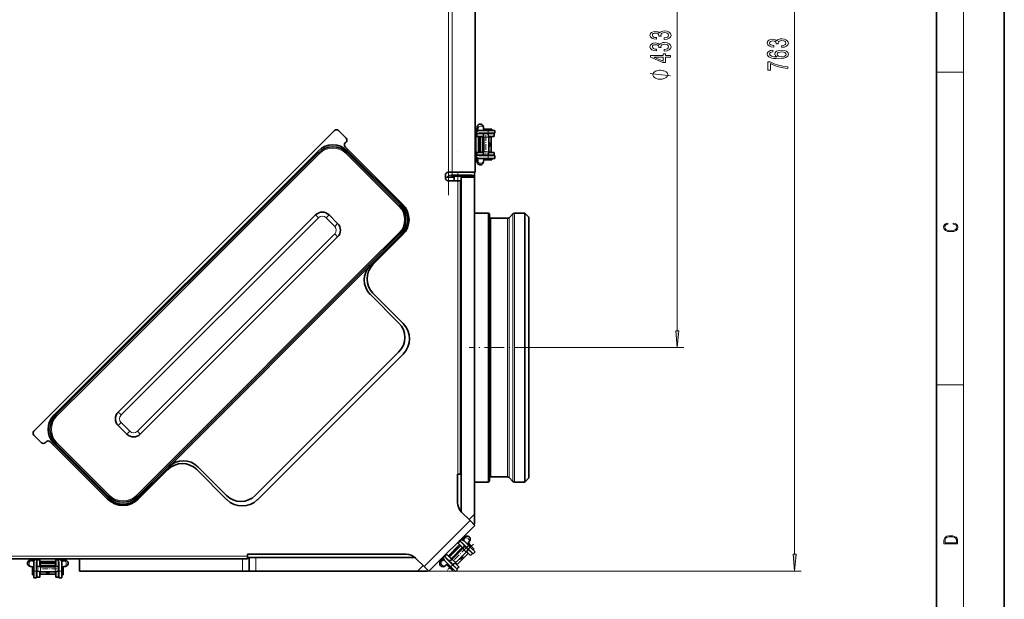
# Model space of a CAD drawing. Extents: x 0 to 420, y 0 to 297.
# Drawn here: x 275 to 420, y 117 to 202 of the extents above; entities that cross this region are included whole.
import ezdxf

# ---------------------------------------------------------------- set-up
doc = ezdxf.new("R2010")
doc.units = 0
doc.linetypes.add('DASHDOT', pattern=[18.5, 12, -3, 0.5, -3])

msp = doc.modelspace()

# ---------------------------------------------------------------- linework, layer by layer
at = {"color": 7, "lineweight": 35}
for p, q in [((420, 0), (420, 297)), ((410, 10), (410, 287)), ((341.9, 179.89), (341.9, 204.28)), ((285.5, 150.41), (321.14, 186.05)), ((322.84, 184.92), (321.71, 186.05)), ((342.32, 186), (342.28, 186.29)), ((343.19, 186.04), (343.14, 186.41)), ((343.24, 186.04), (343.24, 186.22)), ((343.79, 186.24), (343.26, 186.24)), ((344.32, 186.24), (343.79, 186.24)), ((344.34, 186.04), (344.34, 186.22)), ((341.9, 185.34), (341.99, 185.34)), ((341.99, 182.44), (341.99, 185.54)), ((342.12, 185.54), (341.99, 185.54)), ((342.12, 185.59), (342.95, 185.59)), ((342.12, 185.19), (342.12, 185.59)), ((342.12, 185.19), (342.95, 185.19)), ((342.39, 182.79), (342.39, 185.19)), ((342.48, 184.41), (342.42, 185.19)), ((342.49, 186.04), (343.79, 186.04)), ((342.49, 185.64), (343.79, 185.64)), ((342.99, 185.14), (342.64, 185.14)), ((342.64, 185.14), (342.64, 185.14)), ((342.64, 185.14), (342.64, 182.84)), ((342.95, 185.59), (343.68, 185.59)), ((342.99, 185.09), (342.99, 182.89)), ((343.16, 185.09), (343.16, 182.89)), ((343.7, 185.59), (343.18, 185.59)), ((343.18, 185.59), (343.18, 185.59)), ((343.24, 186.04), (343.79, 186.04)), ((343.26, 185.59), (343.25, 185.64)), ((343.34, 185.59), (343.34, 185.64)), ((343.68, 185.59), (344.66, 185.59)), ((343.79, 186.04), (344.34, 186.04)), ((343.79, 186.04), (344.79, 186.04)), ((343.79, 185.64), (344.79, 185.64)), ((343.88, 185.19), (344.66, 185.19)), ((344.24, 185.14), (343.88, 185.14)), ((343.88, 182.89), (343.88, 185.09)), ((344.11, 185.14), (344.11, 185.19)), ((344.24, 185.59), (344.24, 185.64)), ((344.24, 185.14), (344.24, 182.84)), ((344.69, 185.59), (344.66, 185.59)), ((344.69, 185.19), (344.66, 185.19)), ((344.69, 185.19), (344.69, 185.59)), ((344.79, 186.04), (344.79, 185.64)), ((322.7, 184.21), (322.84, 184.36)), ((322.7, 183.65), (331.18, 175.16)), ((342.47, 182.93), (342.54, 184.01)), ((343.9, 184.33), (343.88, 184.35)), ((343.88, 183.62), (343.9, 183.64)), ((279.72, 144.04), (318.75, 183.07)), ((280, 144.04), (318.75, 182.79)), ((322.99, 183.07), (331.05, 175.01)), ((322.99, 182.79), (330.77, 175.01)), ((341.9, 182.64), (341.99, 182.64)), ((341.99, 182.44), (342.12, 182.44)), ((342.12, 182.39), (342.12, 182.79)), ((342.95, 182.79), (342.12, 182.79)), ((342.95, 182.39), (342.12, 182.39)), ((342.27, 181.65), (342.32, 181.96)), ((343.79, 182.34), (342.49, 182.34)), ((342.49, 181.94), (343.79, 181.94)), ((342.99, 182.84), (342.64, 182.84)), ((342.64, 182.84), (342.64, 182.84)), ((342.95, 182.39), (343.68, 182.39)), ((343.13, 181.51), (343.2, 181.94)), ((343.24, 181.94), (343.24, 181.76)), ((343.26, 181.74), (343.3, 181.74)), ((343.27, 182.34), (343.28, 182.39)), ((343.3, 181.74), (344.32, 181.74)), ((343.34, 182.39), (343.34, 182.34)), ((343.68, 182.39), (344.66, 182.39)), ((344.79, 182.34), (343.79, 182.34)), ((344.79, 181.94), (343.79, 181.94)), ((344.24, 182.84), (343.88, 182.84)), ((343.88, 182.79), (344.66, 182.79)), ((344.11, 182.84), (344.11, 182.79)), ((344.24, 182.39), (344.24, 182.34)), ((344.34, 181.94), (344.34, 181.76)), ((344.69, 182.79), (344.66, 182.79)), ((344.69, 182.39), (344.66, 182.39)), ((344.69, 182.39), (344.69, 182.79)), ((344.79, 181.94), (344.79, 182.34)), ((337.5, 179.49), (337.5, 179.04)), ((337.9, 179.89), (337.97, 179.89)), ((338.51, 179.89), (337.97, 179.89)), ((338.47, 179.29), (338.8, 179.29)), ((338.51, 179.89), (341.9, 179.89)), ((338.8, 179.29), (338.8, 179.09)), ((338.8, 179.29), (339.18, 179.29)), ((338.8, 179.09), (338.8, 178.64)), ((339.8, 179.29), (339.18, 179.29)), ((339.8, 179.09), (339.8, 179.29)), ((339.8, 179.29), (341.6, 179.29)), ((339.8, 179.09), (339.8, 129.78)), ((341.8, 173.99), (341.8, 179.89)), ((341.8, 179.89), (341.8, 179.21)), ((341.8, 179.21), (341.8, 179.09)), ((341.8, 129.4), (341.8, 179.09)), ((339.34, 178.64), (337.9, 178.64)), ((339.74, 178.64), (339.34, 178.64)), ((339.74, 135.29), (339.74, 178.64)), ((289.19, 144.46), (318.33, 173.59)), ((320.31, 173.59), (321.58, 172.32)), ((341.8, 173.84), (341.8, 173.99)), ((341.8, 173.84), (343.8, 173.84)), ((344, 153.99), (344, 173.64)), ((344.2, 173.09), (346.68, 173.09)), ((346.89, 173.17), (347.46, 173.75)), ((347.68, 173.84), (349.2, 173.84)), ((349.2, 153.99), (349.2, 173.84)), ((349.8, 173.24), (349.2, 173.84)), ((349.8, 153.99), (349.8, 173.24)), ((330.77, 170.77), (292.02, 132.02)), ((321.58, 170.34), (292.45, 141.21)), ((331.05, 170.77), (326.39, 166.1)), ((331.18, 170.64), (326.8, 166.25)), ((326.39, 166.1), (296.69, 136.4)), ((330.63, 157.61), (326.39, 161.86)), ((326.8, 162.01), (331.25, 157.56)), ((309.42, 132.16), (330.63, 153.37)), ((331.25, 153.03), (320.51, 142.28)), ((344, 134.34), (344, 153.99)), ((349.2, 134.14), (349.2, 153.99)), ((349.8, 134.74), (349.8, 153.99)), ((276.74, 141.65), (285.5, 150.41)), ((290.47, 141.21), (289.19, 142.48)), ((277.87, 139.95), (276.74, 141.08)), ((320.51, 142.28), (309.76, 131.53)), ((278.43, 139.95), (278.57, 140.09)), ((279.14, 140.09), (287.62, 131.6)), ((287.78, 131.73), (279.72, 139.79)), ((287.78, 132.02), (280, 139.79)), ((296.69, 136.4), (292.02, 131.73)), ((296.53, 135.99), (292.15, 131.6)), ((300.78, 135.99), (305.23, 131.53)), ((300.93, 136.4), (305.17, 132.16)), ((339.3, 135.29), (339.3, 131.1)), ((339.3, 135.29), (339.34, 135.29)), ((339.74, 135.29), (339.34, 135.29)), ((341.8, 133.99), (341.8, 134.14)), ((341.8, 134.14), (343.8, 134.14)), ((341.8, 127.99), (341.8, 133.99)), ((344.2, 134.89), (346.68, 134.89)), ((346.89, 134.8), (347.46, 134.22)), ((347.68, 134.14), (349.2, 134.14)), ((349.8, 134.74), (349.2, 134.14)), ((339.89, 129.69), (341.13, 128.44)), ((341.8, 127.99), (341.8, 129.4)), ((341.13, 128.44), (341.84, 127.74)), ((341.8, 127.99), (341.7, 127.88)), ((341.84, 127.74), (335.05, 120.95)), ((339.38, 125.11), (339.67, 125.39)), ((339.38, 125.11), (339.97, 124.52)), ((339.63, 125.35), (339.54, 125.44)), ((339.67, 125.39), (340.25, 124.8)), ((339.97, 125.16), (340.89, 124.24)), ((340.1, 125.54), (340.28, 125.77)), ((340.25, 125.44), (341.17, 124.52)), ((340.74, 124.95), (340.97, 125.25)), ((340.78, 124.91), (340.91, 125.04)), ((341.31, 124.66), (340.93, 125.04)), ((337.88, 123.21), (339.58, 124.91)), ((338.04, 123.26), (338.85, 123.98)), ((339.71, 124.7), (338.09, 123.08)), ((339.93, 124.42), (338.37, 122.86)), ((340.05, 124.3), (338.49, 122.74)), ((339.01, 122.23), (340.56, 123.79)), ((339.09, 124.3), (339.6, 124.89)), ((340.85, 123.57), (339.22, 121.95)), ((339.72, 124.7), (339.71, 124.7)), ((339.96, 124.46), (339.72, 124.7)), ((340.25, 124.8), (340.77, 124.28)), ((340.42, 124.64), (340.41, 124.64)), ((340.78, 124.27), (340.42, 124.64)), ((340.47, 124.58), (340.5, 124.62)), ((340.53, 124.52), (340.57, 124.56)), ((340.85, 123.57), (340.6, 123.82)), ((340.63, 123.86), (341.18, 123.3)), ((340.75, 123.66), (340.79, 123.7)), ((340.77, 124.28), (341.47, 123.59)), ((340.78, 124.91), (341.17, 124.52)), ((340.89, 124.24), (341.59, 123.53)), ((341.17, 124.52), (341.56, 124.13)), ((341.17, 124.52), (341.88, 123.82)), ((341.17, 123.89), (341.2, 123.92)), ((341.2, 123.28), (341.49, 123.57)), ((341.68, 124.29), (341.31, 124.66)), ((341.49, 123.57), (341.47, 123.59)), ((341.56, 124.13), (341.68, 124.26)), ((341.88, 123.82), (341.59, 123.53)), ((308.3, 122.79), (106.3, 122.79)), ((276.47, 122.51), (276.78, 122.45)), ((276.75, 122.29), (276.75, 120.99)), ((277.15, 120.99), (277.15, 122.29)), ((277.2, 121.83), (277.2, 122.66)), ((277.2, 122.66), (277.6, 122.66)), ((277.25, 122.79), (277.25, 122.66)), ((277.6, 121.83), (277.6, 122.66)), ((277.6, 122.39), (280, 122.39)), ((277.65, 121.79), (277.65, 122.14)), ((277.65, 122.14), (277.65, 122.14)), ((279.95, 122.14), (277.65, 122.14)), ((277.75, 122.31), (278.83, 122.24)), ((279.23, 122.3), (280, 122.35)), ((279.95, 121.79), (279.95, 122.14)), ((279.95, 122.14), (279.95, 122.14)), ((280, 122.66), (280, 121.83)), ((280, 122.66), (280.4, 122.66)), ((280.35, 122.66), (280.35, 122.79)), ((280.4, 122.66), (280.4, 121.83)), ((280.45, 122.29), (280.45, 120.99)), ((280.82, 122.46), (281.11, 122.5)), ((280.85, 122.29), (280.85, 120.99)), ((283.5, 122.79), (283.5, 121.29)), ((308.3, 123.19), (308.3, 123.49)), ((331.69, 123.49), (308.3, 123.49)), ((308.3, 123.19), (308.3, 122.79)), ((308.3, 122.99), (308.5, 122.99)), ((308.5, 120.99), (308.5, 122.99)), ((308.5, 122.99), (309.5, 122.99)), ((309.5, 122.99), (333.01, 122.99)), ((334.34, 121.66), (333.1, 122.9)), ((336.99, 122.5), (337.25, 122.68)), ((337.35, 123.25), (337.44, 123.16)), ((337.35, 122.54), (338.27, 121.62)), ((337.4, 123.13), (337.69, 123.41)), ((337.99, 122.54), (337.4, 123.13)), ((338.55, 121.91), (337.63, 122.83)), ((338.27, 122.82), (337.69, 123.41)), ((337.99, 122.54), (338.51, 122.02)), ((338.09, 123.07), (338.09, 123.08)), ((338.34, 122.83), (338.09, 123.07)), ((338.18, 122.28), (338.22, 122.31)), ((338.27, 122.26), (338.23, 122.22)), ((338.93, 122.16), (339.49, 121.61)), ((339.22, 121.95), (338.97, 122.19)), ((339.52, 122.75), (339.55, 122.76)), ((340.04, 123.24), (340.04, 123.27)), ((341.2, 123.28), (341.18, 123.3)), ((276.32, 121.65), (276.75, 121.58)), ((276.55, 121.52), (276.55, 121.47)), ((276.55, 121.47), (276.55, 120.46)), ((276.75, 121.54), (276.57, 121.54)), ((276.75, 119.99), (276.75, 120.99)), ((277.15, 121.51), (277.2, 121.5)), ((277.2, 121.44), (277.15, 121.44)), ((277.15, 119.99), (277.15, 120.99)), ((277.2, 121.83), (277.2, 121.1)), ((277.2, 121.1), (277.2, 120.11)), ((277.6, 120.9), (277.6, 120.11)), ((277.65, 120.67), (277.6, 120.67)), ((277.65, 120.54), (277.65, 120.89)), ((279.9, 121.79), (277.7, 121.79)), ((279.9, 121.62), (277.7, 121.62)), ((277.7, 120.89), (279.9, 120.89)), ((278.43, 120.89), (278.46, 120.88)), ((279.15, 120.88), (279.17, 120.89)), ((279.95, 120.54), (279.95, 120.89)), ((279.95, 120.67), (280, 120.67)), ((280, 120.9), (280, 120.11)), ((280.4, 121.83), (280.4, 121.1)), ((280.4, 121.08), (280.4, 121.6)), ((280.4, 121.6), (280.4, 121.6)), ((280.4, 121.52), (280.45, 121.53)), ((280.4, 121.44), (280.45, 121.44)), ((280.4, 121.1), (280.4, 120.11)), ((280.45, 120.99), (280.45, 119.99)), ((280.85, 121.58), (281.23, 121.64)), ((280.85, 121.54), (280.85, 120.99)), ((280.85, 121.54), (281.03, 121.54)), ((280.85, 120.99), (280.85, 120.44)), ((280.85, 120.99), (280.85, 119.99)), ((281.05, 120.99), (281.05, 121.52)), ((281.05, 120.46), (281.05, 120.99)), ((283.5, 120.99), (283.5, 121.29)), ((283.5, 121.29), (283.5, 121.29)), ((283.5, 121.29), (283.5, 120.99)), ((283.5, 120.99), (307.54, 120.99)), ((308.5, 120.99), (307.54, 120.99)), ((309.5, 120.99), (308.5, 120.99)), ((333.39, 120.99), (309.5, 120.99)), ((334.8, 120.99), (333.39, 120.99)), ((335.05, 120.95), (334.34, 121.66)), ((334.91, 121.09), (334.8, 120.99)), ((337.5, 121.79), (337.85, 122.04)), ((337.88, 122.01), (337.75, 121.88)), ((337.75, 121.86), (337.78, 121.83)), ((337.78, 121.83), (338.5, 121.11)), ((338.66, 121.23), (337.91, 121.98)), ((338.98, 120.92), (338.27, 121.62)), ((338.51, 122.02), (339.2, 121.32)), ((338.66, 121.23), (338.53, 121.11)), ((339.26, 121.2), (338.55, 121.91)), ((338.91, 121.62), (338.87, 121.59)), ((338.98, 120.92), (339.26, 121.2)), ((339.13, 122.04), (339.09, 122)), ((339.22, 121.31), (339.2, 121.32)), ((339.22, 121.31), (339.51, 121.59)), ((339.51, 121.59), (339.49, 121.61)), ((276.75, 120.44), (276.57, 120.44)), ((276.75, 119.99), (277.15, 119.99)), ((277.2, 120.54), (277.15, 120.54)), ((277.2, 120.09), (277.2, 120.11)), ((277.2, 120.09), (277.6, 120.09)), ((277.6, 120.09), (277.6, 120.11)), ((279.95, 120.54), (277.65, 120.54)), ((280, 120.09), (280, 120.11)), ((280, 120.09), (280.4, 120.09)), ((280.4, 120.54), (280.45, 120.54)), ((280.4, 120.09), (280.4, 120.11)), ((280.85, 119.99), (280.45, 119.99)), ((280.85, 120.44), (281.03, 120.44))]:
    msp.add_line(p, q, dxfattribs=at)
at = {"color": 7, "lineweight": 13}
for p, q in [((414, 6), (414, 291)), ((389.03, 123.48), (389.03, 271.09)), ((371.71, 156.48), (371.71, 238.09)), ((337.97, 179.89), (337.97, 213.69)), ((338.51, 179.89), (338.51, 213.69)), ((410, 194.67), (414, 194.67)), ((343.24, 186.22), (343.79, 186.22)), ((343.79, 186.22), (344.34, 186.22)), ((343.16, 185.09), (343.88, 185.09)), ((343.79, 185.64), (343.79, 186.04)), ((344.66, 185.19), (344.66, 185.59)), ((314.08, 177.84), (318.89, 182.64)), ((318.75, 182.79), (318.89, 182.64)), ((322.99, 182.79), (322.85, 182.64)), ((322.85, 182.64), (326.1, 179.39)), ((343.16, 182.89), (343.88, 182.89)), ((343.28, 181.76), (343.24, 181.76)), ((344.34, 181.76), (343.28, 181.76)), ((343.79, 182.34), (343.79, 181.94)), ((344.66, 182.39), (344.66, 182.79)), ((326.1, 179.39), (327.38, 178.12)), ((337.57, 179.09), (337.57, 179.71)), ((337.57, 179.09), (338.8, 179.09)), ((338.48, 179.49), (338.32, 179.49)), ((338.48, 179.49), (338.48, 179.89)), ((338.48, 179.49), (341.42, 179.49)), ((339.8, 179.09), (341.8, 179.09)), ((284.95, 148.7), (314.08, 177.84)), ((327.38, 178.12), (330.63, 174.87)), ((339.34, 135.29), (339.34, 178.64)), ((330.77, 175.01), (330.63, 174.87)), ((289.19, 144.46), (318.33, 173.59)), ((289.62, 144.04), (318.75, 173.17)), ((318.33, 173.59), (318.75, 173.17)), ((320.31, 173.59), (319.88, 173.17)), ((319.88, 173.17), (321.15, 171.9)), ((320.31, 173.59), (321.58, 172.32)), ((343.8, 153.99), (343.8, 173.84)), ((344.2, 153.99), (344.2, 173.09)), ((346.68, 173.09), (346.68, 153.99)), ((346.89, 173.17), (346.89, 153.99)), ((347.46, 173.75), (347.46, 153.99)), ((347.68, 173.84), (347.68, 153.99)), ((321.58, 172.32), (321.15, 171.9)), ((321.15, 170.77), (292.02, 141.63)), ((321.58, 170.34), (321.15, 170.77)), ((330.63, 170.91), (325.82, 166.1)), ((330.77, 170.77), (330.63, 170.91)), ((325.82, 166.1), (296.69, 136.97)), ((343.8, 134.14), (343.8, 153.99)), ((344.2, 134.89), (344.2, 153.99)), ((346.68, 134.89), (346.68, 153.99)), ((346.89, 134.8), (346.89, 153.99)), ((347.46, 153.99), (347.46, 134.22)), ((347.68, 153.99), (347.68, 134.14)), ((350.6, 153.99), (372.71, 153.99)), ((280.14, 143.9), (284.95, 148.7)), ((410, 148.5), (414, 148.5)), ((280, 144.04), (280.14, 143.9)), ((289.19, 144.46), (289.62, 144.04)), ((289.19, 142.48), (289.62, 142.91)), ((290.89, 141.63), (289.62, 142.91)), ((290.47, 141.21), (290.89, 141.63)), ((292.45, 141.21), (292.02, 141.63)), ((280, 139.79), (280.14, 139.94)), ((283.4, 136.68), (280.14, 139.94)), ((284.67, 135.41), (283.4, 136.68)), ((296.69, 136.97), (291.88, 132.16)), ((287.92, 132.16), (284.67, 135.41)), ((287.78, 132.02), (287.92, 132.16)), ((292.02, 132.02), (291.88, 132.16)), ((341.8, 129.4), (340.99, 128.59)), ((341.13, 128.44), (334.34, 121.66)), ((340.91, 125.04), (341.3, 124.65)), ((340.05, 124.3), (340.56, 123.79)), ((340.89, 124.24), (341.17, 124.52)), ((341.18, 123.3), (341.47, 123.59)), ((341.3, 124.65), (341.68, 124.26)), ((308.3, 123.19), (106.3, 123.19)), ((307.54, 122.79), (307.54, 120.99)), ((309.5, 120.99), (309.5, 122.99)), ((338.49, 122.74), (339.01, 122.23)), ((276.57, 121.49), (276.57, 121.54)), ((276.57, 120.44), (276.57, 121.49)), ((277.15, 120.99), (276.75, 120.99)), ((277.7, 121.62), (277.7, 120.89)), ((279.9, 121.62), (279.9, 120.89)), ((280.45, 120.99), (280.85, 120.99)), ((281.03, 121.54), (281.03, 120.99)), ((281.03, 120.99), (281.03, 120.44)), ((307.54, 120.99), (390.03, 120.99)), ((334.2, 121.8), (333.39, 120.99)), ((337.78, 121.86), (337.75, 121.88)), ((338.53, 121.11), (337.78, 121.86)), ((338.55, 121.91), (338.27, 121.62)), ((339.2, 121.32), (339.49, 121.61)), ((277.2, 120.11), (277.6, 120.11)), ((280, 120.11), (280.4, 120.11))]:
    msp.add_line(p, q, dxfattribs=at)
at = {"color": 7, "linetype": 'DASHDOT', "lineweight": 13}
for p, q in [((337.97, 176.51), (337.97, 217.07)), ((339.34, 130.95), (339.34, 182.97))]:
    msp.add_line(p, q, dxfattribs=at)
at = {"color": 7, "linetype": 'DASHDOT', "lineweight": 13, "ltscale": 0.0195}
for p, q in [((343.79, 186.3), (343.79, 185.52)), ((281.12, 120.99), (280.34, 120.99))]:
    msp.add_line(p, q, dxfattribs=at)
at = {"color": 7, "linetype": 'DASHDOT', "lineweight": 13, "ltscale": 0.069}
for p, q in [((343.44, 185.37), (343.44, 182.61)), ((280.18, 121.34), (277.42, 121.34))]:
    msp.add_line(p, q, dxfattribs=at)
at = {"color": 7, "linetype": 'DASHDOT', "lineweight": 13, "ltscale": 0.0015}
for p, q in [((343.79, 185.13), (343.79, 185.19)), ((279.95, 120.99), (280.01, 120.99))]:
    msp.add_line(p, q, dxfattribs=at)
at = {"color": 7, "linetype": 'DASHDOT', "lineweight": 13, "ltscale": 0.001503}
for p, q in [((343.79, 182.84), (343.79, 182.78)), ((277.66, 120.99), (277.6, 120.99))]:
    msp.add_line(p, q, dxfattribs=at)
at = {"color": 7, "linetype": 'DASHDOT', "lineweight": 13, "ltscale": 0.019503}
msp.add_line((343.79, 182.45), (343.79, 181.67), dxfattribs=at)
at = {"color": 7, "linetype": 'DASHDOT', "lineweight": 13, "ltscale": 0.240001}
msp.add_line((350.6, 153.99), (341, 153.99), dxfattribs=at)
at = {"color": 7, "linetype": 'DASHDOT', "lineweight": 13, "ltscale": 0.079561}
msp.add_line((340.59, 124.45), (338.34, 122.2), dxfattribs=at)
at = {"color": 7, "linetype": 'DASHDOT', "lineweight": 13, "ltscale": 0.015562}
msp.add_line((340.82, 124.68), (340.38, 124.24), dxfattribs=at)
at = {"color": 7, "linetype": 'DASHDOT', "lineweight": 13, "ltscale": 0.042}
msp.add_line((341.62, 124.97), (340.43, 123.79), dxfattribs=at)
at = {"color": 7, "linetype": 'DASHDOT', "lineweight": 13, "ltscale": 0.048301}
msp.add_line((339.02, 122.37), (337.65, 121.01), dxfattribs=at)
at = {"color": 7, "linetype": 'DASHDOT', "lineweight": 13, "ltscale": 0.019504}
msp.add_line((277.27, 120.99), (276.49, 120.99), dxfattribs=at)
at = {"color": 7, "lineweight": 13}
for points in [[(369.77, 199.5), (369.8, 199.5), (370.22, 199.54), (370.53, 199.67), (370.73, 199.86), (370.8, 200.11), (370.73, 200.38), (370.54, 200.58), (370.23, 200.71), (369.84, 200.76), (369.59, 200.74), (369.38, 200.68), (369.22, 200.59), (369.1, 200.47), (368.87, 200.63), (368.5, 200.69), (368.16, 200.65), (367.91, 200.54), (367.75, 200.36), (367.69, 200.11), (367.76, 199.88), (367.95, 199.7), (368.25, 199.58), (368.65, 199.54), (368.68, 199.54), (368.68, 199.78), (368.41, 199.8), (368.21, 199.86), (368.09, 199.97), (368.05, 200.13), (368.08, 200.26), (368.17, 200.36), (368.32, 200.42), (368.52, 200.44), (368.73, 200.42), (368.87, 200.36), (368.96, 200.25), (368.98, 200.1), (368.98, 200), (369.32, 200), (369.31, 200.13), (369.35, 200.29), (369.45, 200.41), (369.62, 200.48), (369.84, 200.51), (370.09, 200.48), (370.28, 200.41), (370.4, 200.29), (370.44, 200.13), (370.39, 199.96), (370.26, 199.85), (370.06, 199.77), (369.77, 199.74)], [(387.09, 198.34), (387.12, 198.34), (387.53, 198.38), (387.84, 198.51), (388.04, 198.7), (388.12, 198.95), (388.04, 199.22), (387.85, 199.42), (387.55, 199.55), (387.16, 199.6), (386.91, 199.58), (386.7, 199.52), (386.54, 199.43), (386.42, 199.31), (386.19, 199.47), (385.82, 199.53), (385.48, 199.49), (385.22, 199.38), (385.06, 199.2), (385.01, 198.95), (385.08, 198.72), (385.27, 198.54), (385.57, 198.42), (385.97, 198.38), (386, 198.38), (386, 198.62), (385.73, 198.64), (385.53, 198.7), (385.41, 198.81), (385.36, 198.97), (385.4, 199.1), (385.49, 199.2), (385.64, 199.26), (385.83, 199.28), (386.05, 199.26), (386.19, 199.2), (386.28, 199.09), (386.3, 198.94), (386.3, 198.84), (386.64, 198.84), (386.63, 198.97), (386.67, 199.13), (386.77, 199.25), (386.94, 199.32), (387.16, 199.35), (387.41, 199.32), (387.6, 199.25), (387.71, 199.13), (387.75, 198.97), (387.71, 198.8), (387.58, 198.69), (387.37, 198.61), (387.09, 198.58)], [(369.77, 197.79), (369.8, 197.79), (370.22, 197.83), (370.53, 197.95), (370.73, 198.15), (370.8, 198.4), (370.73, 198.67), (370.54, 198.87), (370.23, 199), (369.84, 199.05), (369.59, 199.03), (369.38, 198.97), (369.22, 198.88), (369.1, 198.75), (368.87, 198.92), (368.5, 198.98), (368.16, 198.94), (367.91, 198.83), (367.75, 198.65), (367.69, 198.4), (367.76, 198.17), (367.95, 197.99), (368.25, 197.87), (368.65, 197.83), (368.68, 197.83), (368.68, 198.06), (368.41, 198.08), (368.21, 198.15), (368.09, 198.26), (368.05, 198.41), (368.08, 198.55), (368.17, 198.65), (368.32, 198.71), (368.52, 198.73), (368.73, 198.71), (368.87, 198.64), (368.96, 198.54), (368.98, 198.39), (368.98, 198.29), (369.32, 198.29), (369.31, 198.41), (369.35, 198.58), (369.45, 198.7), (369.62, 198.77), (369.84, 198.8), (370.09, 198.77), (370.28, 198.69), (370.4, 198.57), (370.44, 198.42), (370.39, 198.25), (370.26, 198.13), (370.06, 198.06), (369.77, 198.03)], [(385.84, 197.91), (385.49, 197.86), (385.23, 197.74), (385.06, 197.57), (385.01, 197.34), (385.04, 197.19), (385.12, 197.05), (385.26, 196.94), (385.45, 196.84), (385.68, 196.76), (385.97, 196.7), (386.31, 196.67), (386.7, 196.66), (387.31, 196.7), (387.76, 196.83), (388.03, 197.03), (388.12, 197.31), (388.04, 197.56), (387.84, 197.75), (387.52, 197.88), (387.11, 197.92), (386.7, 197.88), (386.38, 197.76), (386.18, 197.58), (386.12, 197.35), (386.2, 197.1), (386.45, 196.92), (385.97, 196.96), (385.63, 197.04), (385.43, 197.17), (385.36, 197.34), (385.39, 197.47), (385.48, 197.57), (385.64, 197.64), (385.84, 197.67)], [(370.71, 196.88), (370.71, 197.11), (369.97, 197.11), (369.97, 197.37), (369.62, 197.37), (369.62, 197.11), (367.78, 197.11), (367.78, 196.87), (369.59, 196.09), (369.97, 196.09), (369.97, 196.88)], [(369.62, 196.3), (368.28, 196.88), (369.62, 196.88)], [(387.11, 197.67), (387.39, 197.64), (387.59, 197.57), (387.73, 197.45), (387.78, 197.31), (387.73, 197.16), (387.6, 197.04), (387.39, 196.96), (387.12, 196.94), (386.85, 196.97), (386.65, 197.04), (386.52, 197.16), (386.47, 197.32), (386.52, 197.46), (386.64, 197.57), (386.85, 197.64)], [(369.21, 194.95), (369.11, 194.95), (368.91, 194.92), (368.76, 194.89), (368.66, 194.86), (368.51, 194.8), (368.36, 194.71), (368.26, 194.62), (368.21, 194.56), (368.16, 194.47), (368.11, 194.35), (368.11, 194.29), (368.11, 194.23), (368.16, 194.11), (368.21, 194.02), (368.26, 193.96), (368.36, 193.87), (368.51, 193.78), (368.66, 193.72), (368.76, 193.69), (368.91, 193.66), (369.11, 193.63), (369.21, 193.63), (369.31, 193.63), (369.51, 193.66), (369.66, 193.69), (369.76, 193.72), (369.91, 193.78), (370.06, 193.87), (370.16, 193.96), (370.21, 194.02), (370.26, 194.11), (370.31, 194.23), (370.31, 194.29), (370.31, 194.35), (370.26, 194.47), (370.21, 194.56), (370.16, 194.62), (370.06, 194.71), (369.91, 194.8), (369.76, 194.86), (369.66, 194.89), (369.51, 194.92), (369.31, 194.95)], [(388.03, 195.21), (388.03, 195.48), (387.32, 195.56), (386.65, 195.71), (386.03, 195.92), (385.45, 196.2), (385.1, 196.2), (385.1, 194.97), (385.49, 194.97), (385.49, 195.95), (386.07, 195.67), (386.68, 195.45), (387.33, 195.3)], [(412.44, 172.23), (412.67, 172.19), (412.84, 172.1), (412.95, 171.96), (412.98, 171.78), (412.93, 171.56), (412.75, 171.4), (412.47, 171.3), (412.09, 171.26), (411.71, 171.3), (411.43, 171.4), (411.26, 171.56), (411.2, 171.78), (411.24, 171.95), (411.33, 172.08), (411.48, 172.18), (411.68, 172.22), (411.68, 172.36), (411.42, 172.31), (411.22, 172.19), (411.09, 172.01), (411.04, 171.78), (411.11, 171.5), (411.2, 171.39), (411.32, 171.3), (411.65, 171.16), (411.85, 171.13), (412.09, 171.12), (412.33, 171.13), (412.54, 171.16), (412.87, 171.29), (413.08, 171.5), (413.15, 171.77), (413.1, 172.01), (412.96, 172.2), (412.74, 172.32), (412.44, 172.37)], [(371.49, 156.48), (371.71, 153.99), (371.93, 156.48)], [(411.09, 125.37), (411.09, 125.02), (413.09, 125.02), (413.09, 125.43), (413.08, 125.68), (413.01, 125.88), (412.87, 126.01), (412.67, 126.11), (412.41, 126.17), (412.09, 126.19), (411.79, 126.17), (411.54, 126.12), (411.35, 126.03), (411.2, 125.91), (411.11, 125.71), (411.09, 125.47)], [(412.93, 125.15), (411.26, 125.15), (411.26, 125.43), (411.27, 125.66), (411.35, 125.83), (411.47, 125.93), (411.63, 125.99), (411.84, 126.04), (412.09, 126.05), (412.36, 126.04), (412.58, 125.99), (412.74, 125.92), (412.85, 125.82), (412.92, 125.66), (412.93, 125.44)], [(388.81, 123.48), (389.03, 120.99), (389.25, 123.48)]]:
    msp.add_lwpolyline(points, close=True, dxfattribs=at)
for points in [[(370.71, 194.11), (367.71, 194.47)], [(337.57, 179.09), (337.83, 179.26), (337.96, 179.34), (338.09, 179.41), (338.15, 179.44), (338.25, 179.48), (338.32, 179.49)], [(337.57, 179.09), (337.88, 179.17), (338.03, 179.21), (338.27, 179.26), (338.39, 179.28), (338.47, 179.29)]]:
    msp.add_lwpolyline(points, dxfattribs=at)
at = {"color": 7, "lineweight": 35}
for points in [[(343.14, 186.41), (343.11, 186.58), (343.07, 186.7), (343.01, 186.8), (342.94, 186.88), (342.85, 186.95), (342.74, 186.98), (342.62, 186.99), (342.51, 186.97), (342.4, 186.93), (342.32, 186.86), (342.25, 186.76), (342.19, 186.65), (342.16, 186.5), (342.13, 186.27), (342.1, 185.91), (342.1, 185.84)], [(342.48, 184.41), (342.5, 184.13), (342.54, 183.95)], [(342.1, 182.13), (342.12, 181.73), (342.15, 181.5), (342.18, 181.36), (342.22, 181.25), (342.28, 181.16), (342.35, 181.08), (342.45, 181.02), (342.56, 180.98), (342.67, 180.98), (342.79, 181), (342.89, 181.05), (342.97, 181.12), (343.03, 181.2), (343.08, 181.31), (343.12, 181.45), (343.13, 181.51)], [(340.97, 125.25), (341.07, 125.39), (341.13, 125.5), (341.16, 125.61), (341.16, 125.73), (341.14, 125.84), (341.09, 125.94), (341.02, 126.03), (340.92, 126.1), (340.82, 126.13), (340.71, 126.15), (340.59, 126.13), (340.47, 126.08), (340.34, 126.01), (340.16, 125.87), (339.88, 125.63), (339.84, 125.58)], [(339.09, 124.3), (338.91, 124.08), (338.81, 123.94)], [(276.94, 122.68), (276.55, 122.65), (276.32, 122.63), (276.18, 122.6), (276.06, 122.55), (275.97, 122.5), (275.9, 122.42), (275.84, 122.33), (275.8, 122.22), (275.79, 122.1), (275.82, 121.99), (275.87, 121.89), (275.93, 121.81), (276.02, 121.74), (276.12, 121.69), (276.26, 121.66), (276.32, 121.65)], [(279.23, 122.3), (278.94, 122.27), (278.77, 122.24)], [(281.23, 121.64), (281.4, 121.67), (281.52, 121.71), (281.62, 121.76), (281.7, 121.84), (281.76, 121.93), (281.8, 122.04), (281.81, 122.16), (281.79, 122.27), (281.74, 122.37), (281.68, 122.46), (281.58, 122.53), (281.46, 122.58), (281.31, 122.62), (281.09, 122.65), (280.72, 122.68), (280.66, 122.68)], [(337.21, 122.96), (336.95, 122.66), (336.8, 122.48), (336.73, 122.36), (336.67, 122.25), (336.65, 122.14), (336.65, 122.03), (336.67, 121.93), (336.72, 121.82), (336.8, 121.74), (336.9, 121.67), (337.01, 121.64), (337.11, 121.63), (337.22, 121.64), (337.32, 121.68), (337.45, 121.75), (337.5, 121.79)]]:
    msp.add_lwpolyline(points, dxfattribs=at)
for centre, radius, start, end in [((321.42, 185.77), 0.4, 45, 135), ((341.52, 186.2), 0.764, 7.0272, 13.6169), ((343.26, 186.22), 0.02, 90, 180), ((344.32, 186.22), 0.02, 0, 90), ((322.56, 184.64), 0.4, 315, 45), ((342.49, 185.54), 0.5, 90, 180), ((342.49, 185.54), 0.1, 90, 150.0036), ((320.87, 180.95), 3, 45, 135), ((320.87, 180.66), 3, 45, 135), ((322.98, 183.93), 0.4, 135, 225), ((342.49, 182.44), 0.5, 180, 270), ((342.49, 182.44), 0.1, 210.0036, 270), ((340.59, 183.03), 1.88, 352.3729, 356.7885), ((343.26, 181.76), 0.02, 180, 270), ((344.32, 181.76), 0.02, 270, 360), ((341.78, 181.72), 0.5, 345.6114, 351.6917), ((337.9, 179.49), 0.4, 90, 180), ((337.9, 179.04), 0.4, 180, 270), ((341.6, 179.09), 0.2, 0, 90), ((328.65, 172.89), 3, 315, 45), ((328.93, 172.89), 3, 315, 45), ((328.92, 172.9), 3.2, 315, 45), ((319.32, 172.6), 1.4, 45, 135), ((343.8, 173.64), 0.2, 0, 90), ((344.2, 173.29), 0.2, 180, 270), ((346.68, 173.39), 0.3, 270, 315), ((347.68, 173.54), 0.3, 90, 135), ((320.59, 171.33), 1.4, 315, 45), ((328.51, 163.98), 3, 135, 225), ((328.92, 164.13), 3, 135, 225), ((328.51, 155.49), 3, 315, 45), ((328.99, 155.29), 3.2, 315, 45), ((281.84, 141.92), 3, 135, 225), ((282.12, 141.92), 3, 135, 225), ((290.18, 143.47), 1.4, 135, 225), ((277.02, 141.36), 0.4, 135, 225), ((291.46, 142.2), 1.4, 225, 315), ((278.15, 140.23), 0.4, 225, 315), ((278.86, 139.81), 0.4, 45, 135), ((298.66, 133.87), 3, 45, 135), ((298.81, 134.28), 3, 45, 135), ((343.8, 134.34), 0.2, 270, 0), ((344.2, 134.69), 0.2, 90, 180), ((346.68, 134.59), 0.3, 45, 90), ((347.68, 134.44), 0.3, 225, 270), ((289.89, 133.87), 3.2, 225, 315), ((289.9, 134.14), 3, 225, 315), ((289.9, 133.85), 3, 225, 315), ((307.3, 134.28), 3, 225, 315), ((307.49, 133.8), 3.2, 225, 315), ((341.3, 131.1), 2, 180, 225), ((339.9, 125.09), 0.5, 45, 135), ((339.9, 125.09), 0.1, 45, 105.0049), ((339.67, 126.24), 0.764, 322.0272, 328.6169), ((340.92, 125.02), 0.02, 45, 135), ((341.67, 124.27), 0.02, 315, 45), ((276.54, 123), 0.5, 255.6114, 261.6917), ((277.25, 122.29), 0.5, 90.4934, 180), ((277.25, 122.29), 0.1, 120.0034, 180), ((277.85, 124.18), 1.88, 262.3729, 266.7885), ((280.35, 122.29), 0.5, 0, 89.5066), ((280.35, 122.29), 0.1, 0, 60.0034), ((281.01, 123.26), 0.764, 277.0272, 283.6169), ((331.69, 121.49), 2, 45, 90), ((336.69, 122.9), 0.5, 300.6114, 306.6917), ((337.7, 122.9), 0.5, 135, 225), ((337.7, 122.9), 0.1, 165.0049, 225), ((336.79, 124.66), 1.88, 307.3729, 311.7885), ((276.57, 121.52), 0.02, 90, 180), ((281.03, 121.52), 0.02, 0, 90), ((337.77, 121.87), 0.02, 135, 225), ((338.52, 121.12), 0.02, 225, 315), ((276.57, 120.46), 0.02, 180, 270), ((281.03, 120.46), 0.02, 270, 360)]:
    msp.add_arc(centre, radius, start, end, dxfattribs=at)
at = {"color": 7, "lineweight": 13}
for centre, radius, start, end in [((320.87, 180.66), 2.8, 45, 135), ((341.42, 179.09), 0.4, 17.6064, 90.0004), ((328.65, 172.89), 2.8, 315, 45), ((319.32, 172.6), 1.4, 45, 135), ((319.32, 172.6), 0.8, 45, 135), ((320.59, 171.33), 0.8, 315, 45), ((320.59, 171.33), 1.4, 315, 45), ((290.18, 143.47), 1.4, 135, 225), ((290.18, 143.47), 0.8, 135, 225), ((282.12, 141.92), 2.8, 135, 225), ((291.46, 142.2), 1.4, 225, 315), ((291.46, 142.2), 0.8, 225, 315), ((289.9, 134.14), 2.8, 225, 315)]:
    msp.add_arc(centre, radius, start, end, dxfattribs=at)
for centre, major_axis, ratio, start_param, end_param in [((342.71, 186.35), (0.432, 0.061), 0.804703, 6.282761, 9.424681), ((343, 183.99), (0, 0.436), 0.994667, 0.996186, 2.145406), ((342.7, 181.58), (-0.43, 0.071), 0.843526, 0.00001, 0.193229), ((342.7, 181.58), (-0.43, 0.071), 0.843526, 0.193229, 3.141602), ((338.47, 179.49), (0, -0.2), 0.745356, 4.712389, 6.283185), ((338.66, 179.49), (0, -0.2), 0.906308, 4.712389, 6.283185), ((341.6, 179.49), (0, -0.2), 0.906308, 4.712388, 6.283185), ((340.62, 125.51), (0.349, -0.262), 0.804703, 6.282761, 9.424681), ((339.16, 123.63), (0.308, 0.308), 0.994667, 0.996174, 2.145419), ((276.39, 122.08), (0.071, 0.43), 0.843526, 0.193229, 3.141602), ((276.39, 122.08), (0.071, 0.43), 0.843526, 0.00001, 0.193229), ((278.8, 121.78), (0.436, 0), 0.994667, 0.996161, 2.145431), ((281.17, 122.07), (0.061, -0.432), 0.804703, 6.282761, 9.424681), ((337.24, 122.14), (-0.254, 0.354), 0.843526, 0.193229, 3.141602), ((337.24, 122.14), (-0.254, 0.354), 0.843526, 0.00001, 0.193229)]:
    msp.add_ellipse(centre, major_axis=major_axis, ratio=ratio, start_param=start_param, end_param=end_param, dxfattribs=at)
at = {"color": 7, "lineweight": 35}
for centre, major_axis, ratio, start_param, end_param in [((342.95, 185.09), (0, 0.5), 0.412142, 4.712389, 6.283185), ((342.95, 185.09), (0, 0.1), 0.412142, 4.712389, 6.283185), ((343.68, 185.09), (0, -0.5), 0.412142, 1.570796, 3.141593), ((343.08, 183.99), (0, -0.47), 0.994667, 4.411832, 4.712389), ((343.08, 183.99), (0, -0.47), 0.994667, 4.712389, 5.012946), ((343.58, 183.99), (0, -0.47), 0.994667, 0.717496, 2.424097), ((342.95, 182.89), (0, 0.5), 0.412142, 3.141593, 4.712389), ((342.95, 182.89), (0, 0.1), 0.412142, 3.141593, 4.712389), ((343.68, 182.89), (0, -0.5), 0.412142, 0, 1.570796), ((339.22, 123.57), (-0.332, -0.332), 0.994667, 4.712389, 5.012964), ((339.22, 123.57), (-0.332, -0.332), 0.994667, 4.411814, 4.712389), ((339.9, 124.45), (0.0707, 0.0707), 0.412142, 4.712389, 6.283185), ((339.9, 124.45), (0.354, 0.354), 0.412142, 4.712389, 6.283185), ((340.42, 123.93), (-0.354, -0.354), 0.412142, 1.570796, 3.141593), ((278.8, 121.69), (-0.47, 0), 0.994667, 4.712389, 5.012981), ((278.8, 121.69), (-0.47, 0), 0.994667, 4.411797, 4.712389), ((338.35, 122.89), (0.354, 0.354), 0.412142, 3.141593, 4.712389), ((338.35, 122.89), (0.0707, 0.0707), 0.412142, 3.141593, 4.712389), ((338.86, 122.38), (-0.354, -0.354), 0.412142, 0, 1.570796), ((339.57, 123.22), (-0.332, -0.332), 0.994667, 0.717508, 2.424084), ((277.7, 121.83), (0.5, 0), 0.412142, 3.141593, 4.712389), ((277.7, 121.1), (-0.5, 0), 0.412142, 0, 1.570796), ((277.7, 121.83), (0.1, 0), 0.412142, 3.141593, 4.712389), ((278.8, 121.2), (-0.47, 0), 0.994667, 0.717521, 2.424072), ((279.9, 121.83), (0.5, 0), 0.412142, 4.712389, 6.283185), ((279.9, 121.83), (0.1, 0), 0.412142, 4.712389, 6.283185), ((279.9, 121.1), (-0.5, 0), 0.412142, 1.570796, 3.141593)]:
    msp.add_ellipse(centre, major_axis=major_axis, ratio=ratio, start_param=start_param, end_param=end_param, dxfattribs=at)
at = {"color": 7, "lineweight": 13}
for points in [[(371.49, 156.48), (371.71, 153.99), (371.49, 156.48), (371.93, 156.48)], [(388.81, 123.48), (389.03, 120.99), (388.81, 123.48), (389.25, 123.48)]]:
    msp.add_solid(points, dxfattribs=at)

doc.saveas('drawing.dxf')
